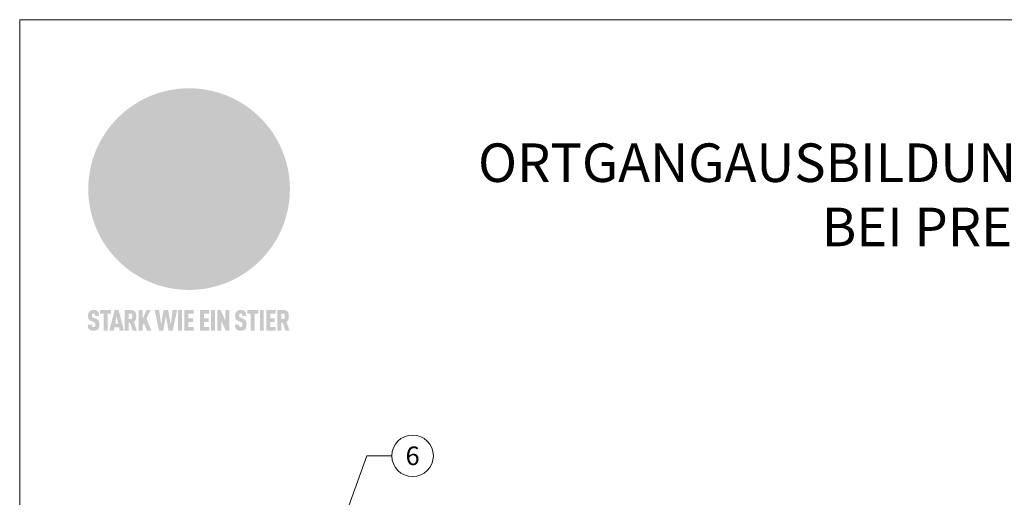
# Model space of a CAD drawing. Units: millimetres. Extents: x -19674 to 48855, y -21861 to -17013.
# Drawn here: x 23029 to 23413, y -21190 to -21005 of the extents above; entities that cross this region are included whole.
import ezdxf
from ezdxf.enums import TextEntityAlignment as Align

# ---------------------------------------------------------------- set-up
doc = ezdxf.new("R2010")
doc.units = ezdxf.units.MM
for name, color, linetype, lineweight, true_color in [('01_PREFA-Dachprodukt', 7, 'Continuous', 25, 0xe1000f), ('08_Bemassung', 7, 'Continuous', 5, 0x505f69), ('10_Blattrahmen', 7, 'Continuous', 20, 0x000000), ('99_Text_1_DE', 7, 'Continuous', 25, 0xe1000f)]:
    doc.layers.add(name, color=color, linetype=linetype, lineweight=lineweight, true_color=true_color)
doc.styles.add('PREFA-Details_Ü_15', font='txt', dxfattribs={"height": 15})
doc.styles.add('PREFA_Standard', font='arial.ttf', dxfattribs={"height": 20})

# ---------------------------------------------------------------- blocks, each defined once
blk = doc.blocks.new('A$C8d5866de')
h = blk.add_hatch(color=256)
h.dxf.hatch_style = 1
h.paths.add_polyline_path([(25.88, -1.79), (30.43, 2.83), (29.86, 3.85), (28.97, 5.42), (30.61, 5.51), (31.96, 5.49), (33.06, 5.39), (33.94, 5.21), (34.61, 4.98), (35.11, 4.71), (35.46, 4.42), (35.69, 4.13), (35.9, 3.67), (35.98, 3.2), (35.97, 2.74), (35.88, 2.32), (35.64, 1.65), (35.51, 1.39), (36.65, 2.5), (37.57, 3.44), (38.25, 4.27), (38.73, 4.92), (39.28, 5.79), (39.5, 6.31), (39.65, 6.89), (39.69, 7.52), (39.6, 8.21), (39.47, 8.6), (39.26, 8.97), (38.98, 9.31), (38.65, 9.63), (37.83, 10.18), (36.87, 10.64), (35.83, 11), (34.77, 11.29), (32.84, 11.67), (31.68, 11.8), (30.43, 11.88), (27.94, 11.93), (25.2, 11.86), (17.95, 24.26), (10.7, 36.66), (8.97, 36.63), (6.95, 36.49), (4.31, 36.16), (1.14, 35.59), (-0.61, 35.19), (-2.45, 34.69), (-4.36, 34.11), (-6.35, 33.41), (-8.39, 32.6), (-10.46, 31.66), (-11.95, 30.89), (-13.43, 30), (-14.88, 29.02), (-16.32, 27.96), (-17.72, 26.84), (-19.08, 25.66), (-21.68, 23.2), (-22.14, 22.78), (-22.7, 22.36), (-23.36, 21.94), (-24.12, 21.55), (-24.97, 21.2), (-25.93, 20.9), (-26.99, 20.66), (-28.15, 20.51), (-29.98, 20.27), (-31.01, 20.05), (-32.1, 19.74), (-33.19, 19.33), (-34.26, 18.78), (-35.28, 18.09), (-36.22, 17.24), (-36.66, 16.71), (-37.03, 16.13), (-37.33, 15.51), (-37.55, 14.89), (-37.7, 14.29), (-37.78, 13.71), (-37.79, 13.18), (-37.72, 12.72), (-38.08, 11.63), (-38.22, 10.64), (-38.19, 10.19), (-38.11, 9.8), (-37.98, 9.46), (-37.78, 9.18), (-37.03, 8.53), (-36.05, 7.94), (-34.78, 7.39), (-33.14, 6.84), (-33.5, 11.52), (-34.4, 12.11), (-35.06, 12.75), (-35.31, 13.13), (-35.46, 13.54), (-35.48, 13.86), (-35.41, 14.23), (-35.27, 14.62), (-35.05, 15.03), (-34.77, 15.43), (-34.42, 15.82), (-34.02, 16.17), (-33.56, 16.47), (-32.89, 16.79), (-32.13, 17.06), (-30.54, 17.45), (-28.73, 17.72), (-30.86, 5.72), (-33, -6.29), (-29.59, -5.64), (-26.61, -6.5), (-22.92, -0.91), (-15.97, -5.92), (-15.49, -19.29), (-11.91, -18.61), (-8.49, -19.48), (-3.25, -8.34), (0.23, -8.34), (4.44, -12.51), (15.04, -12.51), (16.8, -10.76), (21.99, -15.14), (27.17, -19.52), (30.62, -18.8), (35.07, -19.41)])
h.paths.add_polyline_path([(3.16, 5.42), (2.9, 5.18), (2.55, 5.05), (2.08, 5.01), (0.96, 5.1), (-0.85, 5.43), (-3.75, 5.67), (-5.66, 5.69), (-6.49, 5.61), (-7.16, 5.46), (-8.07, 5.08), (-8.8, 4.62), (-9.07, 4.35), (-9.29, 4.04), (-9.42, 3.7), (-9.47, 3.33), (-9.41, 2.6), (-9.26, 2.07), (-9.02, 1.62), (-10.37, 3.02), (-11.42, 4.18), (-12.15, 5.15), (-12.49, 5.78), (-12.81, 6.53), (-13.02, 7.28), (-13.05, 7.62), (-13.02, 7.92), (-12.83, 8.55), (-12.64, 8.93), (-12.35, 9.33), (-11.94, 9.74), (-11.37, 10.16), (-10.61, 10.57), (-9.64, 10.97), (-8.51, 11.31), (-7.32, 11.56), (-4.99, 11.87), (-3.05, 11.99), (-1.93, 12), (0.67, 11.9), (2.19, 11.76), (2.74, 11.68), (3.04, 11.57), (3.19, 11.39), (3.33, 11.09), (3.55, 10.23), (3.7, 9.24), (3.77, 8.37), (3.75, 7.52), (3.63, 6.59), (3.52, 6.14), (3.36, 5.75)], flags=16)
h = blk.add_hatch(color=256)
h.dxf.hatch_style = 1
h.paths.add_polyline_path([(-16.99, -30.94), (-16.58, -30.23), (-16.33, -29.38), (-16.24, -28.38), (-16.3, -27.73), (-16.47, -27.05), (-16.76, -26.38), (-17.2, -25.76), (-17.78, -25.21), (-18.52, -24.77), (-19.44, -24.49), (-19.96, -24.41), (-20.54, -24.38), (-26.11, -24.38), (-26.11, -36.08), (-22.5, -36.08), (-22.5, -32.54), (-20.83, -32.54), (-19.86, -32.48), (-18.98, -32.29), (-18.2, -31.97), (-17.53, -31.53)])
h.paths.add_polyline_path([(-20.84, -29.75), (-22.5, -29.75), (-22.5, -27.38), (-20.84, -27.38), (-20.38, -27.47), (-20, -27.73), (-19.74, -28.11), (-19.65, -28.57), (-19.74, -29.02), (-20, -29.41), (-20.38, -29.66)], flags=16)
h.paths.add_polyline_path([(-6.76, -30.66), (-6.34, -30.46), (-5.98, -30.18), (-5.68, -29.86), (-5.43, -29.48), (-5.24, -29.07), (-5.11, -28.63), (-5, -27.73), (-5.08, -26.95), (-5.31, -26.27), (-5.67, -25.7), (-6.14, -25.22), (-6.71, -24.86), (-7.36, -24.59), (-8.07, -24.44), (-8.82, -24.38), (-15.69, -24.38), (-15.69, -36.08), (-12.08, -36.08), (-12.08, -32), (-10.16, -32), (-9.69, -32.06), (-9.32, -32.2), (-9.05, -32.43), (-8.86, -32.72), (-8.72, -33.07), (-8.64, -33.46), (-8.54, -34.28), (-8.45, -35.19), (-8.25, -36.08), (-4.64, -36.08), (-4.84, -35.54), (-4.94, -34.84), (-5.04, -33.58), (-5.22, -32.56), (-5.38, -32.11), (-5.58, -31.71), (-5.81, -31.36), (-6.09, -31.07), (-6.41, -30.83)])
h.paths.add_polyline_path([(-12.08, -29.5), (-12.08, -27.17), (-9.8, -27.17), (-9.34, -27.25), (-8.96, -27.5), (-8.7, -27.88), (-8.61, -28.33), (-8.7, -28.78), (-8.96, -29.16), (-9.34, -29.41), (-9.8, -29.5)], flags=16)
h.paths.add_polyline_path([(-0.29, -31.63), (5.23, -31.63), (5.23, -28.84), (-0.29, -28.84), (-0.29, -27.38), (5.79, -27.38), (5.79, -24.38), (-3.89, -24.38), (-3.89, -36.08), (5.97, -36.08), (5.97, -33.09), (-0.29, -33.09)])
h.paths.add_polyline_path([(14.68, -28.84), (10.56, -28.84), (10.56, -27.38), (16.27, -27.38), (16.27, -24.38), (6.95, -24.38), (6.95, -36.08), (10.56, -36.08), (10.56, -31.63), (14.67, -31.63)])
h.paths.add_polyline_path([(21.62, -24.38), (18.1, -24.38), (13.79, -36.08), (17.41, -36.08), (17.93, -34.41), (21.65, -34.41), (22.14, -36.08), (25.88, -36.08)])
h.paths.add_polyline_path([(19.85, -28.3), (19.88, -28.3), (20.93, -31.9), (18.72, -31.9)], flags=16)
h = blk.add_hatch(color=256)
h.dxf.hatch_style = 1
h.paths.add_polyline_path([(-43.86, -62.92), (-43.89, -62.89), (-43.93, -62.86), (-43.97, -62.83), (-44.01, -62.8), (-44.05, -62.77), (-44.09, -62.74), (-44.13, -62.71), (-44.17, -62.68), (-44.21, -62.66), (-44.26, -62.63), (-44.3, -62.6), (-44.35, -62.58), (-44.45, -62.53), (-44.55, -62.48), (-44.66, -62.43), (-46.1, -61.86), (-46.19, -61.82), (-46.28, -61.78), (-46.35, -61.74), (-46.41, -61.7), (-46.46, -61.66), (-46.52, -61.61), (-46.56, -61.56), (-46.6, -61.51), (-46.63, -61.45), (-46.65, -61.39), (-46.67, -61.34), (-46.68, -61.28), (-46.69, -61.22), (-46.71, -61.15), (-46.71, -61.05), (-46.72, -60.95), (-46.71, -60.75), (-46.71, -60.67), (-46.7, -60.57), (-46.69, -60.5), (-46.67, -60.44), (-46.66, -60.38), (-46.63, -60.32), (-46.61, -60.27), (-46.58, -60.22), (-46.52, -60.14), (-46.48, -60.09), (-46.43, -60.05), (-46.39, -60.02), (-46.33, -59.99), (-46.28, -59.97), (-46.22, -59.95), (-46.15, -59.93), (-46.09, -59.92), (-45.98, -59.91), (-45.9, -59.91), (-45.83, -59.91), (-45.76, -59.93), (-45.69, -59.94), (-45.63, -59.96), (-45.57, -59.99), (-45.51, -60.03), (-45.45, -60.07), (-45.4, -60.12), (-45.36, -60.18), (-45.32, -60.24), (-45.29, -60.31), (-45.26, -60.39), (-45.24, -60.46), (-45.23, -60.53), (-45.22, -60.6), (-45.21, -60.66), (-45.21, -60.76), (-45.2, -60.91), (-45.2, -61.03), (-43.28, -61.03), (-43.28, -60.85), (-43.28, -60.67), (-43.3, -60.5), (-43.31, -60.41), (-43.32, -60.33), (-43.33, -60.25), (-43.34, -60.17), (-43.36, -60.09), (-43.37, -60.01), (-43.39, -59.93), (-43.41, -59.86), (-43.43, -59.79), (-43.45, -59.71), (-43.47, -59.64), (-43.5, -59.57), (-43.52, -59.5), (-43.55, -59.44), (-43.58, -59.37), (-43.61, -59.31), (-43.65, -59.25), (-43.68, -59.19), (-43.72, -59.13), (-43.76, -59.07), (-43.8, -59.01), (-43.84, -58.96), (-43.88, -58.91), (-43.93, -58.86), (-43.97, -58.81), (-44.02, -58.76), (-44.06, -58.72), (-44.1, -58.68), (-44.14, -58.65), (-44.19, -58.61), (-44.23, -58.58), (-44.28, -58.55), (-44.32, -58.52), (-44.37, -58.49), (-44.42, -58.46), (-44.47, -58.43), (-44.53, -58.41), (-44.58, -58.38), (-44.64, -58.36), (-44.69, -58.34), (-44.75, -58.32), (-44.81, -58.3), (-44.87, -58.28), (-44.94, -58.26), (-45, -58.24), (-45.07, -58.23), (-45.13, -58.21), (-45.2, -58.2), (-45.27, -58.19), (-45.34, -58.18), (-45.41, -58.17), (-45.49, -58.16), (-45.64, -58.15), (-45.8, -58.14), (-45.96, -58.13), (-46.1, -58.14), (-46.17, -58.14), (-46.24, -58.15), (-46.3, -58.15), (-46.37, -58.16), (-46.44, -58.17), (-46.5, -58.18), (-46.56, -58.19), (-46.63, -58.2), (-46.69, -58.21), (-46.75, -58.23), (-46.81, -58.24), (-46.87, -58.26), (-46.92, -58.28), (-46.98, -58.3), (-47.04, -58.32), (-47.09, -58.34), (-47.15, -58.36), (-47.2, -58.38), (-47.25, -58.41), (-47.31, -58.43), (-47.36, -58.46), (-47.41, -58.49), (-47.46, -58.52), (-47.5, -58.55), (-47.55, -58.58), (-47.6, -58.61), (-47.64, -58.65), (-47.69, -58.68), (-47.73, -58.72), (-47.77, -58.76), (-47.83, -58.81), (-47.88, -58.86), (-47.93, -58.91), (-47.98, -58.96), (-48.02, -59.02), (-48.07, -59.07), (-48.11, -59.13), (-48.15, -59.19), (-48.19, -59.25), (-48.23, -59.31), (-48.27, -59.37), (-48.3, -59.43), (-48.34, -59.5), (-48.37, -59.56), (-48.4, -59.63), (-48.43, -59.7), (-48.45, -59.77), (-48.48, -59.84), (-48.5, -59.91), (-48.52, -59.99), (-48.54, -60.06), (-48.56, -60.13), (-48.57, -60.21), (-48.59, -60.29), (-48.6, -60.36), (-48.61, -60.44), (-48.62, -60.52), (-48.63, -60.6), (-48.63, -60.69), (-48.64, -60.77), (-48.64, -60.85), (-48.64, -61.07), (-48.64, -61.21), (-48.63, -61.33), (-48.62, -61.46), (-48.61, -61.58), (-48.6, -61.69), (-48.58, -61.8), (-48.56, -61.9), (-48.54, -62), (-48.53, -62.05), (-48.52, -62.1), (-48.5, -62.15), (-48.49, -62.19), (-48.47, -62.24), (-48.46, -62.28), (-48.44, -62.32), (-48.43, -62.36), (-48.41, -62.4), (-48.39, -62.44), (-48.37, -62.48), (-48.36, -62.51), (-48.34, -62.55), (-48.32, -62.58), (-48.29, -62.61), (-48.27, -62.65), (-48.25, -62.68), (-48.23, -62.71), (-48.2, -62.74), (-48.18, -62.77), (-48.15, -62.8), (-48.13, -62.83), (-48.1, -62.86), (-48.07, -62.89), (-48.04, -62.92), (-48.01, -62.94), (-47.98, -62.97), (-47.95, -63), (-47.92, -63.02), (-47.89, -63.05), (-47.85, -63.07), (-47.82, -63.1), (-47.78, -63.12), (-47.75, -63.15), (-47.71, -63.17), (-47.67, -63.19), (-47.64, -63.21), (-47.6, -63.23), (-47.56, -63.26), (-47.52, -63.28), (-47.43, -63.32), (-47.35, -63.35), (-46, -63.9), (-45.88, -63.95), (-45.82, -63.97), (-45.76, -64), (-45.68, -64.04), (-45.59, -64.08), (-45.54, -64.12), (-45.47, -64.16), (-45.42, -64.21), (-45.37, -64.25), (-45.32, -64.3), (-45.28, -64.35), (-45.25, -64.4), (-45.23, -64.46), (-45.2, -64.53), (-45.18, -64.6), (-45.16, -64.69), (-45.14, -64.77), (-45.14, -64.84), (-45.13, -64.9), (-45.12, -64.97), (-45.12, -65.05), (-45.12, -65.12), (-45.12, -65.2), (-45.12, -65.4), (-45.12, -65.49), (-45.13, -65.55), (-45.14, -65.61), (-45.15, -65.68), (-45.16, -65.76), (-45.18, -65.83), (-45.2, -65.9), (-45.23, -65.97), (-45.26, -66.03), (-45.3, -66.08), (-45.32, -66.11), (-45.34, -66.13), (-45.38, -66.17), (-45.42, -66.21), (-45.47, -66.24), (-45.53, -66.27), (-45.59, -66.3), (-45.65, -66.32), (-45.72, -66.33), (-45.8, -66.34), (-45.88, -66.35), (-45.97, -66.35), (-46.05, -66.35), (-46.12, -66.34), (-46.2, -66.33), (-46.27, -66.31), (-46.33, -66.29), (-46.39, -66.26), (-46.45, -66.23), (-46.51, -66.19), (-46.56, -66.15), (-46.6, -66.11), (-46.63, -66.06), (-46.67, -66.01), (-46.7, -65.95), (-46.73, -65.88), (-46.75, -65.8), (-46.76, -65.75), (-46.77, -65.69), (-46.78, -65.63), (-46.78, -65.57), (-46.79, -65.51), (-46.79, -65.44), (-46.8, -65.37), (-46.8, -65.3), (-46.8, -65.23), (-48.72, -65.23), (-48.72, -65.41), (-48.72, -65.59), (-48.71, -65.76), (-48.69, -65.92), (-48.67, -66.08), (-48.66, -66.16), (-48.65, -66.23), (-48.63, -66.3), (-48.62, -66.37), (-48.6, -66.44), (-48.58, -66.51), (-48.56, -66.58), (-48.54, -66.64), (-48.52, -66.7), (-48.5, -66.77), (-48.47, -66.83), (-48.44, -66.89), (-48.41, -66.94), (-48.38, -67), (-48.35, -67.06), (-48.32, -67.11), (-48.28, -67.16), (-48.25, -67.21), (-48.21, -67.26), (-48.17, -67.31), (-48.13, -67.36), (-48.08, -67.41), (-48.04, -67.45), (-48, -67.49), (-47.96, -67.53), (-47.91, -67.56), (-47.86, -67.6), (-47.81, -67.64), (-47.76, -67.67), (-47.71, -67.7), (-47.65, -67.74), (-47.6, -67.77), (-47.54, -67.8), (-47.48, -67.83), (-47.42, -67.86), (-47.36, -67.88), (-47.29, -67.91), (-47.23, -67.93), (-47.16, -67.96), (-47.09, -67.98), (-47.02, -68), (-46.95, -68.02), (-46.88, -68.03), (-46.8, -68.05), (-46.73, -68.06), (-46.65, -68.08), (-46.57, -68.09), (-46.48, -68.1), (-46.4, -68.11), (-46.32, -68.11), (-46.23, -68.12), (-46.14, -68.12), (-45.96, -68.13), (-45.78, -68.12), (-45.69, -68.12), (-45.6, -68.11), (-45.52, -68.1), (-45.44, -68.09), (-45.35, -68.08), (-45.27, -68.07), (-45.2, -68.06), (-45.12, -68.04), (-45.04, -68.03), (-44.97, -68.01), (-44.89, -67.99), (-44.82, -67.97), (-44.75, -67.94), (-44.68, -67.92), (-44.62, -67.89), (-44.55, -67.87), (-44.49, -67.84), (-44.43, -67.81), (-44.37, -67.78), (-44.31, -67.75), (-44.25, -67.72), (-44.2, -67.69), (-44.14, -67.65), (-44.09, -67.62), (-44.04, -67.58), (-43.99, -67.55), (-43.95, -67.51), (-43.9, -67.47), (-43.86, -67.43), (-43.82, -67.39), (-43.77, -67.34), (-43.73, -67.3), (-43.69, -67.25), (-43.65, -67.2), (-43.63, -67.17), (-43.61, -67.14), (-43.59, -67.12), (-43.57, -67.09), (-43.54, -67.04), (-43.51, -66.98), (-43.48, -66.92), (-43.45, -66.86), (-43.42, -66.8), (-43.4, -66.74), (-43.38, -66.68), (-43.35, -66.62), (-43.33, -66.55), (-43.32, -66.49), (-43.3, -66.42), (-43.29, -66.35), (-43.27, -66.28), (-43.26, -66.21), (-43.24, -66.06), (-43.22, -65.9), (-43.21, -65.74), (-43.2, -65.57), (-43.19, -65.4), (-43.19, -65.21), (-43.19, -65.06), (-43.2, -64.9), (-43.2, -64.75), (-43.21, -64.61), (-43.22, -64.48), (-43.23, -64.34), (-43.25, -64.22), (-43.27, -64.1), (-43.29, -63.98), (-43.3, -63.93), (-43.31, -63.87), (-43.33, -63.82), (-43.34, -63.77), (-43.36, -63.72), (-43.37, -63.67), (-43.39, -63.62), (-43.41, -63.58), (-43.42, -63.53), (-43.44, -63.49), (-43.46, -63.45), (-43.48, -63.41), (-43.5, -63.37), (-43.52, -63.33), (-43.54, -63.29), (-43.57, -63.26), (-43.59, -63.22), (-43.62, -63.18), (-43.64, -63.15), (-43.67, -63.11), (-43.7, -63.08), (-43.73, -63.05), (-43.76, -63.01), (-43.79, -62.98), (-43.82, -62.95)])
h = blk.add_hatch(color=256)
h.dxf.hatch_style = 1
h.paths.add_polyline_path([(-39.22, -59.98), (-37.56, -59.98), (-37.56, -58.2), (-42.8, -58.2), (-42.8, -59.98), (-41.14, -59.98), (-41.14, -68.06), (-39.22, -68.06)])
h = blk.add_hatch(color=256)
h.dxf.hatch_style = 1
h.paths.add_polyline_path([(-38.36, -68.06), (-36.32, -68.06), (-36, -66.54), (-33.73, -66.54), (-33.41, -68.06), (-31.36, -68.06), (-33.9, -58.2), (-35.83, -58.2)])
h.paths.add_polyline_path([(-35.62, -64.76), (-34.86, -61.1), (-34.1, -64.76)], flags=16)
h = blk.add_hatch(color=256)
h.dxf.hatch_style = 1
h.paths.add_polyline_path([(-30.96, -68.06), (-29.03, -68.06), (-29.03, -64.26), (-28.37, -64.26), (-27.14, -68.06), (-25.13, -68.06), (-26.54, -63.83), (-26.46, -63.77), (-26.42, -63.74), (-26.38, -63.71), (-26.34, -63.68), (-26.3, -63.65), (-26.27, -63.62), (-26.23, -63.59), (-26.19, -63.56), (-26.16, -63.52), (-26.13, -63.49), (-26.1, -63.46), (-26.06, -63.42), (-26.03, -63.39), (-26, -63.36), (-25.98, -63.32), (-25.95, -63.29), (-25.92, -63.25), (-25.9, -63.21), (-25.87, -63.18), (-25.85, -63.14), (-25.82, -63.1), (-25.8, -63.06), (-25.78, -63.03), (-25.76, -62.99), (-25.74, -62.95), (-25.72, -62.91), (-25.7, -62.87), (-25.69, -62.83), (-25.67, -62.79), (-25.66, -62.74), (-25.64, -62.7), (-25.62, -62.62), (-25.59, -62.53), (-25.57, -62.45), (-25.55, -62.36), (-25.53, -62.27), (-25.51, -62.18), (-25.5, -62.09), (-25.48, -62), (-25.47, -61.9), (-25.46, -61.81), (-25.45, -61.71), (-25.45, -61.62), (-25.44, -61.52), (-25.44, -61.42), (-25.44, -61.32), (-25.45, -60.88), (-25.45, -60.71), (-25.47, -60.55), (-25.49, -60.39), (-25.5, -60.31), (-25.51, -60.24), (-25.52, -60.17), (-25.54, -60.09), (-25.55, -60.02), (-25.57, -59.95), (-25.59, -59.88), (-25.61, -59.82), (-25.63, -59.75), (-25.65, -59.68), (-25.67, -59.62), (-25.69, -59.56), (-25.72, -59.5), (-25.75, -59.44), (-25.77, -59.38), (-25.8, -59.32), (-25.83, -59.26), (-25.86, -59.21), (-25.9, -59.16), (-25.93, -59.1), (-25.97, -59.05), (-26, -59), (-26.02, -58.98), (-26.04, -58.95), (-26.06, -58.93), (-26.08, -58.91), (-26.1, -58.88), (-26.12, -58.86), (-26.14, -58.84), (-26.17, -58.82), (-26.19, -58.8), (-26.21, -58.77), (-26.23, -58.75), (-26.26, -58.73), (-26.28, -58.71), (-26.31, -58.69), (-26.33, -58.68), (-26.36, -58.66), (-26.39, -58.64), (-26.41, -58.62), (-26.44, -58.6), (-26.47, -58.59), (-26.52, -58.55), (-26.58, -58.52), (-26.64, -58.49), (-26.71, -58.46), (-26.77, -58.43), (-26.84, -58.41), (-26.91, -58.38), (-26.98, -58.36), (-27.05, -58.34), (-27.12, -58.32), (-27.2, -58.3), (-27.28, -58.29), (-27.36, -58.27), (-27.44, -58.26), (-27.52, -58.25), (-27.61, -58.23), (-27.7, -58.23), (-27.79, -58.22), (-27.88, -58.21), (-27.97, -58.21), (-28.17, -58.2), (-30.96, -58.2)])
h.paths.add_polyline_path([(-29.03, -59.98), (-27.61, -59.98), (-27.45, -60.48), (-27.44, -60.53), (-27.37, -60.79), (-27.37, -60.94), (-27.32, -61.59), (-27.61, -62.43), (-29.03, -62.57)], flags=16)
h = blk.add_hatch(color=256)
h.dxf.hatch_style = 1
h.paths.add_polyline_path([(-22.35, -62.44), (-22.35, -58.2), (-24.28, -58.2), (-24.28, -68.06), (-22.35, -68.06), (-22.35, -65.79), (-21.72, -64.46), (-20.3, -68.06), (-18.2, -68.06), (-20.48, -62.3), (-18.52, -58.2), (-20.48, -58.2)])
h = blk.add_hatch(color=256)
h.dxf.hatch_style = 1
h.paths.add_polyline_path([(-14.48, -68.06), (-12.43, -68.06), (-11.16, -61.08), (-9.88, -68.06), (-7.84, -68.06), (-5.78, -58.2), (-7.93, -58.2), (-8.86, -65.17), (-10.08, -58.2), (-12.24, -58.2), (-13.45, -65.17), (-14.38, -58.2), (-16.54, -58.2)])
h = blk.add_hatch(color=256)
h.dxf.hatch_style = 1
h.paths.add_polyline_path([(-5.32, -68.06), (-3.4, -68.06), (-3.4, -58.2), (-5.32, -58.2)])
h = blk.add_hatch(color=256)
h.dxf.hatch_style = 1
h.paths.add_polyline_path([(-0.32, -59.98), (2.25, -59.98), (2.25, -58.2), (-2.24, -58.2), (-2.24, -68.06), (2.25, -68.06), (2.25, -66.28), (-0.32, -66.28), (-0.32, -63.98), (1.9, -63.98), (1.9, -62.21), (-0.32, -62.21)])
h = blk.add_hatch(color=256)
h.dxf.hatch_style = 1
h.paths.add_polyline_path([(9.71, -68.06), (9.71, -66.28), (7.14, -66.28), (7.14, -63.98), (9.35, -63.98), (9.35, -62.21), (7.14, -62.21), (7.14, -59.98), (9.71, -59.98), (9.71, -58.2), (5.21, -58.2), (5.21, -68.06)])
h = blk.add_hatch(color=256)
h.dxf.hatch_style = 1
h.paths.add_polyline_path([(12.45, -58.2), (10.53, -58.2), (10.53, -68.06), (12.45, -68.06)])
h = blk.add_hatch(color=256)
h.dxf.hatch_style = 1
h.paths.add_polyline_path([(15.24, -58.2), (13.56, -58.2), (13.56, -68.06), (15.49, -68.06), (15.49, -63.24), (17.65, -68.06), (19.29, -68.06), (19.29, -58.2), (17.36, -58.2), (17.36, -63.02)])
h = blk.add_hatch(color=256)
h.dxf.hatch_style = 1
h.paths.add_polyline_path([(24.09, -60.75), (24.09, -60.67), (24.1, -60.57), (24.12, -60.5), (24.13, -60.44), (24.15, -60.38), (24.17, -60.32), (24.19, -60.27), (24.22, -60.22), (24.28, -60.14), (24.32, -60.09), (24.37, -60.05), (24.42, -60.02), (24.47, -59.99), (24.52, -59.97), (24.58, -59.95), (24.65, -59.93), (24.72, -59.92), (24.82, -59.91), (24.9, -59.91), (24.97, -59.91), (25.05, -59.93), (25.11, -59.94), (25.17, -59.96), (25.23, -59.99), (25.29, -60.03), (25.35, -60.07), (25.4, -60.12), (25.44, -60.18), (25.48, -60.24), (25.52, -60.31), (25.54, -60.39), (25.56, -60.46), (25.58, -60.53), (25.58, -60.6), (25.59, -60.66), (25.6, -60.76), (25.6, -60.91), (25.6, -61.03), (27.53, -61.03), (27.53, -60.85), (27.52, -60.67), (27.5, -60.5), (27.5, -60.41), (27.49, -60.33), (27.47, -60.25), (27.46, -60.17), (27.45, -60.09), (27.43, -60.01), (27.41, -59.93), (27.39, -59.86), (27.37, -59.79), (27.35, -59.71), (27.33, -59.64), (27.31, -59.57), (27.28, -59.5), (27.25, -59.44), (27.22, -59.37), (27.19, -59.31), (27.16, -59.25), (27.12, -59.19), (27.09, -59.13), (27.05, -59.07), (27.01, -59.01), (26.97, -58.96), (26.92, -58.91), (26.88, -58.86), (26.83, -58.81), (26.78, -58.76), (26.74, -58.72), (26.7, -58.68), (26.66, -58.65), (26.62, -58.61), (26.57, -58.58), (26.53, -58.55), (26.48, -58.52), (26.43, -58.49), (26.38, -58.46), (26.33, -58.43), (26.28, -58.41), (26.22, -58.38), (26.17, -58.36), (26.11, -58.34), (26.05, -58.32), (25.99, -58.3), (25.93, -58.28), (25.87, -58.26), (25.8, -58.24), (25.74, -58.23), (25.67, -58.21), (25.6, -58.2), (25.53, -58.19), (25.46, -58.18), (25.39, -58.17), (25.32, -58.16), (25.16, -58.15), (25.01, -58.14), (24.84, -58.13), (24.7, -58.14), (24.63, -58.14), (24.57, -58.15), (24.5, -58.15), (24.43, -58.16), (24.37, -58.17), (24.3, -58.18), (24.24, -58.19), (24.18, -58.2), (24.12, -58.21), (24.05, -58.23), (24, -58.24), (23.94, -58.26), (23.88, -58.28), (23.82, -58.3), (23.76, -58.32), (23.71, -58.34), (23.66, -58.36), (23.6, -58.38), (23.55, -58.41), (23.5, -58.43), (23.45, -58.46), (23.4, -58.49), (23.35, -58.52), (23.3, -58.55), (23.25, -58.58), (23.21, -58.61), (23.16, -58.65), (23.12, -58.68), (23.07, -58.72), (23.03, -58.76), (22.98, -58.81), (22.92, -58.86), (22.87, -58.91), (22.83, -58.96), (22.78, -59.02), (22.73, -59.07), (22.69, -59.13), (22.65, -59.19), (22.61, -59.25), (22.57, -59.31), (22.53, -59.37), (22.5, -59.43), (22.47, -59.5), (22.44, -59.56), (22.41, -59.63), (22.38, -59.7), (22.35, -59.77), (22.33, -59.84), (22.3, -59.91), (22.28, -59.99), (22.26, -60.06), (22.25, -60.13), (22.23, -60.21), (22.22, -60.29), (22.2, -60.36), (22.19, -60.44), (22.18, -60.52), (22.18, -60.6), (22.17, -60.69), (22.17, -60.77), (22.16, -60.85), (22.16, -61.07), (22.17, -61.21), (22.17, -61.33), (22.18, -61.46), (22.19, -61.58), (22.21, -61.69), (22.22, -61.8), (22.24, -61.9), (22.26, -62), (22.27, -62.05), (22.29, -62.1), (22.3, -62.15), (22.31, -62.19), (22.33, -62.24), (22.34, -62.28), (22.36, -62.32), (22.38, -62.36), (22.39, -62.4), (22.41, -62.44), (22.43, -62.48), (22.45, -62.51), (22.47, -62.55), (22.49, -62.58), (22.51, -62.61), (22.53, -62.65), (22.55, -62.68), (22.58, -62.71), (22.6, -62.74), (22.63, -62.77), (22.65, -62.8), (22.68, -62.83), (22.71, -62.86), (22.73, -62.89), (22.76, -62.92), (22.79, -62.94), (22.82, -62.97), (22.85, -63), (22.88, -63.02), (22.92, -63.05), (22.95, -63.07), (22.99, -63.1), (23.02, -63.12), (23.06, -63.15), (23.09, -63.17), (23.13, -63.19), (23.17, -63.21), (23.21, -63.23), (23.25, -63.26), (23.29, -63.28), (23.37, -63.32), (23.46, -63.35), (24.8, -63.9), (24.93, -63.95), (24.99, -63.97), (25.04, -64), (25.13, -64.04), (25.21, -64.08), (25.27, -64.12), (25.33, -64.16), (25.39, -64.21), (25.44, -64.25), (25.48, -64.3), (25.52, -64.35), (25.55, -64.4), (25.58, -64.46), (25.6, -64.53), (25.62, -64.6), (25.64, -64.69), (25.66, -64.77), (25.67, -64.84), (25.67, -64.9), (25.68, -64.97), (25.68, -65.05), (25.68, -65.12), (25.69, -65.2), (25.68, -65.4), (25.68, -65.49), (25.67, -65.55), (25.67, -65.61), (25.66, -65.68), (25.64, -65.76), (25.63, -65.83), (25.6, -65.9), (25.58, -65.97), (25.54, -66.03), (25.51, -66.08), (25.48, -66.11), (25.46, -66.13), (25.43, -66.17), (25.38, -66.21), (25.33, -66.24), (25.27, -66.27), (25.21, -66.3), (25.15, -66.32), (25.08, -66.33), (25.01, -66.34), (24.92, -66.35), (24.83, -66.35), (24.76, -66.35), (24.68, -66.34), (24.6, -66.33), (24.54, -66.31), (24.48, -66.29), (24.42, -66.26), (24.36, -66.23), (24.29, -66.19), (24.24, -66.15), (24.21, -66.11), (24.17, -66.06), (24.14, -66.01), (24.11, -65.95), (24.08, -65.88), (24.05, -65.8), (24.04, -65.75), (24.03, -65.69), (24.03, -65.63), (24.02, -65.57), (24.01, -65.51), (24.01, -65.44), (24.01, -65.37), (24.01, -65.3), (24.01, -65.23), (22.08, -65.23), (22.08, -65.41), (22.09, -65.59), (22.1, -65.76), (22.11, -65.92), (22.13, -66.08), (22.14, -66.16), (22.16, -66.23), (22.17, -66.3), (22.19, -66.37), (22.2, -66.44), (22.22, -66.51), (22.24, -66.58), (22.26, -66.64), (22.28, -66.7), (22.31, -66.77), (22.33, -66.83), (22.36, -66.89), (22.39, -66.94), (22.42, -67), (22.45, -67.06), (22.48, -67.11), (22.52, -67.16), (22.56, -67.21), (22.59, -67.26), (22.63, -67.31), (22.68, -67.36), (22.72, -67.41), (22.76, -67.45), (22.8, -67.49), (22.85, -67.53), (22.89, -67.56), (22.94, -67.6), (22.99, -67.64), (23.04, -67.67), (23.09, -67.7), (23.15, -67.74), (23.2, -67.77), (23.26, -67.8), (23.32, -67.83), (23.38, -67.86), (23.44, -67.88), (23.51, -67.91), (23.57, -67.93), (23.64, -67.96), (23.71, -67.98), (23.78, -68), (23.85, -68.02), (23.93, -68.03), (24, -68.05), (24.08, -68.06), (24.16, -68.08), (24.24, -68.09), (24.32, -68.1), (24.4, -68.11), (24.49, -68.11), (24.57, -68.12), (24.66, -68.12), (24.84, -68.13), (25.02, -68.12), (25.11, -68.12), (25.2, -68.11), (25.28, -68.1), (25.37, -68.09), (25.45, -68.08), (25.53, -68.07), (25.61, -68.06), (25.69, -68.04), (25.76, -68.03), (25.84, -68.01), (25.91, -67.99), (25.98, -67.97), (26.05, -67.94), (26.12, -67.92), (26.18, -67.89), (26.25, -67.87), (26.31, -67.84), (26.38, -67.81), (26.44, -67.78), (26.49, -67.75), (26.55, -67.72), (26.61, -67.69), (26.66, -67.65), (26.71, -67.62), (26.76, -67.58), (26.81, -67.55), (26.86, -67.51), (26.9, -67.47), (26.94, -67.43), (26.99, -67.39), (27.03, -67.34), (27.07, -67.3), (27.12, -67.25), (27.15, -67.2), (27.17, -67.17), (27.19, -67.14), (27.21, -67.12), (27.23, -67.09), (27.26, -67.04), (27.29, -66.98), (27.33, -66.92), (27.35, -66.86), (27.38, -66.8), (27.4, -66.74), (27.43, -66.68), (27.45, -66.62), (27.47, -66.55), (27.49, -66.49), (27.5, -66.42), (27.52, -66.35), (27.53, -66.28), (27.54, -66.21), (27.56, -66.06), (27.58, -65.9), (27.6, -65.74), (27.6, -65.57), (27.61, -65.4), (27.61, -65.21), (27.61, -65.06), (27.61, -64.9), (27.6, -64.75), (27.59, -64.61), (27.58, -64.48), (27.57, -64.34), (27.55, -64.22), (27.54, -64.1), (27.51, -63.98), (27.5, -63.93), (27.49, -63.87), (27.47, -63.82), (27.46, -63.77), (27.45, -63.72), (27.43, -63.67), (27.41, -63.62), (27.4, -63.58), (27.38, -63.53), (27.36, -63.49), (27.34, -63.45), (27.32, -63.41), (27.3, -63.37), (27.28, -63.33), (27.26, -63.29), (27.24, -63.26), (27.21, -63.22), (27.19, -63.18), (27.16, -63.15), (27.13, -63.11), (27.1, -63.08), (27.07, -63.05), (27.04, -63.01), (27.01, -62.98), (26.98, -62.95), (26.94, -62.92), (26.91, -62.89), (26.87, -62.86), (26.84, -62.83), (26.8, -62.8), (26.76, -62.77), (26.72, -62.74), (26.68, -62.71), (26.63, -62.68), (26.59, -62.66), (26.54, -62.63), (26.5, -62.6), (26.45, -62.58), (26.35, -62.53), (26.25, -62.48), (26.15, -62.43), (24.7, -61.86), (24.61, -61.82), (24.53, -61.78), (24.45, -61.74), (24.4, -61.7), (24.34, -61.66), (24.29, -61.61), (24.24, -61.56), (24.2, -61.51), (24.17, -61.45), (24.15, -61.39), (24.13, -61.34), (24.12, -61.28), (24.11, -61.22), (24.1, -61.15), (24.09, -61.05), (24.09, -60.95)])
h = blk.add_hatch(color=256)
h.dxf.hatch_style = 1
h.paths.add_polyline_path([(29.7, -59.98), (29.7, -68.06), (31.63, -68.06), (31.63, -59.98), (33.29, -59.98), (33.29, -58.2), (28.04, -58.2), (28.04, -59.98)])
h = blk.add_hatch(color=256)
h.dxf.hatch_style = 1
h.paths.add_polyline_path([(34.04, -68.06), (35.96, -68.06), (35.96, -58.2), (34.04, -58.2)])
h = blk.add_hatch(color=256)
h.dxf.hatch_style = 1
h.paths.add_polyline_path([(37.11, -68.06), (41.61, -68.06), (41.61, -66.28), (39.04, -66.28), (39.04, -63.98), (41.25, -63.98), (41.25, -62.21), (39.04, -62.21), (39.04, -59.98), (41.61, -59.98), (41.61, -58.2), (37.11, -58.2)])
h = blk.add_hatch(color=256)
h.dxf.hatch_style = 1
h.paths.add_polyline_path([(42.47, -68.06), (44.4, -68.06), (44.4, -64.26), (45.07, -64.26), (46.29, -68.06), (48.3, -68.06), (46.89, -63.83), (46.97, -63.77), (47.01, -63.74), (47.05, -63.71), (47.09, -63.68), (47.13, -63.65), (47.17, -63.62), (47.2, -63.59), (47.24, -63.56), (47.27, -63.52), (47.3, -63.49), (47.34, -63.46), (47.37, -63.42), (47.4, -63.39), (47.43, -63.36), (47.45, -63.32), (47.48, -63.29), (47.51, -63.25), (47.54, -63.21), (47.56, -63.18), (47.58, -63.14), (47.61, -63.1), (47.63, -63.06), (47.65, -63.03), (47.67, -62.99), (47.69, -62.95), (47.71, -62.91), (47.73, -62.87), (47.74, -62.83), (47.76, -62.79), (47.77, -62.74), (47.79, -62.7), (47.81, -62.62), (47.84, -62.53), (47.86, -62.45), (47.88, -62.36), (47.9, -62.27), (47.92, -62.18), (47.93, -62.09), (47.95, -62), (47.96, -61.9), (47.97, -61.81), (47.98, -61.71), (47.98, -61.62), (47.99, -61.52), (47.99, -61.42), (47.99, -61.32), (47.98, -60.88), (47.98, -60.71), (47.96, -60.55), (47.95, -60.39), (47.93, -60.31), (47.92, -60.24), (47.91, -60.17), (47.89, -60.09), (47.88, -60.02), (47.86, -59.95), (47.84, -59.88), (47.82, -59.82), (47.8, -59.75), (47.78, -59.68), (47.76, -59.62), (47.74, -59.56), (47.71, -59.5), (47.68, -59.44), (47.66, -59.38), (47.63, -59.32), (47.6, -59.26), (47.57, -59.21), (47.53, -59.16), (47.5, -59.1), (47.46, -59.05), (47.43, -59), (47.41, -58.98), (47.39, -58.95), (47.37, -58.93), (47.35, -58.91), (47.33, -58.88), (47.31, -58.86), (47.29, -58.84), (47.27, -58.82), (47.24, -58.8), (47.22, -58.77), (47.2, -58.75), (47.17, -58.73), (47.15, -58.71), (47.12, -58.69), (47.1, -58.68), (47.07, -58.66), (47.05, -58.64), (47.02, -58.62), (46.99, -58.6), (46.96, -58.59), (46.91, -58.55), (46.85, -58.52), (46.79, -58.49), (46.72, -58.46), (46.66, -58.43), (46.59, -58.41), (46.52, -58.38), (46.45, -58.36), (46.38, -58.34), (46.31, -58.32), (46.23, -58.3), (46.15, -58.29), (46.07, -58.27), (45.99, -58.26), (45.91, -58.25), (45.82, -58.23), (45.73, -58.23), (45.64, -58.22), (45.55, -58.21), (45.46, -58.21), (45.26, -58.2), (42.47, -58.2)])
h.paths.add_polyline_path([(44.4, -59.98), (45.82, -59.98), (45.98, -60.48), (45.99, -60.53), (46.06, -60.79), (46.06, -60.94), (46.11, -61.59), (45.82, -62.43), (44.4, -62.57)], flags=16)
at = {"layer": '01_PREFA-Dachprodukt'}
h = blk.add_hatch(color=256, dxfattribs=at)
h.dxf.hatch_style = 1
h.paths.add_polyline_path([(-40.22, -27.12), (-38.86, -29.02), (-37.43, -30.85), (-35.9, -32.61), (-34.29, -34.29), (-32.61, -35.9), (-30.85, -37.42), (-29.02, -38.86), (-27.12, -40.22), (-25.15, -41.48), (-23.12, -42.65), (-21.03, -43.72), (-18.88, -44.69), (-16.68, -45.56), (-14.42, -46.32), (-12.12, -46.97), (-9.77, -47.51), (-7.39, -47.94), (-4.96, -48.25), (-2.5, -48.44), (0, -48.5), (2.5, -48.44), (4.96, -48.25), (7.39, -47.94), (9.77, -47.51), (12.12, -46.97), (14.42, -46.32), (16.68, -45.56), (18.88, -44.69), (21.03, -43.72), (23.12, -42.65), (25.15, -41.48), (27.12, -40.22), (29.02, -38.86), (30.85, -37.42), (32.61, -35.9), (34.29, -34.29), (35.9, -32.61), (37.42, -30.85), (38.86, -29.02), (40.22, -27.12), (41.48, -25.15), (42.65, -23.12), (43.72, -21.03), (44.69, -18.88), (45.56, -16.68), (46.32, -14.42), (46.97, -12.12), (47.51, -9.77), (47.94, -7.39), (48.25, -4.96), (48.44, -2.5), (48.5, 0), (48.44, 2.5), (48.25, 4.96), (47.94, 7.39), (47.51, 9.77), (46.97, 12.12), (46.32, 14.42), (45.56, 16.68), (44.69, 18.88), (43.72, 21.03), (42.65, 23.12), (41.48, 25.15), (40.22, 27.12), (38.86, 29.02), (37.42, 30.85), (35.9, 32.61), (34.29, 34.29), (32.61, 35.9), (30.85, 37.42), (29.02, 38.86), (27.12, 40.22), (25.15, 41.48), (23.12, 42.65), (21.03, 43.72), (18.88, 44.69), (16.68, 45.56), (14.42, 46.32), (12.12, 46.97), (9.77, 47.51), (7.39, 47.94), (4.96, 48.25), (2.5, 48.44), (0, 48.5), (-2.5, 48.44), (-4.96, 48.25), (-7.39, 47.94), (-9.77, 47.51), (-12.12, 46.97), (-14.42, 46.32), (-16.68, 45.56), (-18.88, 44.69), (-21.03, 43.72), (-23.12, 42.65), (-25.15, 41.48), (-27.12, 40.22), (-29.02, 38.86), (-30.85, 37.42), (-32.61, 35.9), (-34.29, 34.29), (-35.9, 32.61), (-37.43, 30.85), (-38.86, 29.02), (-40.22, 27.12), (-41.48, 25.15), (-42.65, 23.12), (-43.72, 21.03), (-44.69, 18.88), (-45.56, 16.68), (-46.32, 14.42), (-46.97, 12.12), (-47.51, 9.77), (-47.94, 7.39), (-48.25, 4.96), (-48.44, 2.5), (-48.5, 0), (-48.44, -2.5), (-48.25, -4.96), (-47.94, -7.39), (-47.51, -9.77), (-46.97, -12.12), (-46.32, -14.42), (-45.56, -16.68), (-44.69, -18.88), (-43.72, -21.03), (-42.65, -23.12), (-41.48, -25.15)])
h.paths.add_polyline_path([(-26.11, -24.38), (-20.54, -24.38), (-19.96, -24.41), (-19.44, -24.49), (-18.52, -24.77), (-17.78, -25.21), (-17.2, -25.76), (-16.76, -26.38), (-16.47, -27.05), (-16.3, -27.73), (-16.24, -28.38), (-16.33, -29.38), (-16.58, -30.23), (-16.99, -30.94), (-17.53, -31.53), (-18.2, -31.97), (-18.98, -32.29), (-19.86, -32.48), (-20.83, -32.54), (-22.5, -32.54), (-22.5, -36.08), (-26.11, -36.08)], flags=16)
h.paths.add_polyline_path([(-22.5, -27.38), (-20.52, -27.38), (-20, -27.73), (-19.74, -28.11), (-19.65, -28.57), (-19.74, -29.02), (-20, -29.41), (-20.38, -29.66), (-20.84, -29.75), (-22.5, -29.75)], flags=0)
h.paths.add_polyline_path([(-33, -6.29), (-30.86, 5.72), (-28.73, 17.72), (-30.54, 17.45), (-32.13, 17.06), (-32.89, 16.79), (-33.56, 16.47), (-34.02, 16.17), (-34.42, 15.82), (-34.77, 15.43), (-35.05, 15.03), (-35.27, 14.62), (-35.41, 14.23), (-35.48, 13.86), (-35.46, 13.54), (-35.31, 13.13), (-35.06, 12.75), (-34.4, 12.11), (-33.5, 11.52), (-33.14, 6.84), (-34.78, 7.39), (-36.05, 7.94), (-37.03, 8.53), (-37.78, 9.18), (-37.98, 9.46), (-38.11, 9.8), (-38.19, 10.19), (-38.22, 10.64), (-38.08, 11.63), (-37.72, 12.72), (-37.79, 13.18), (-37.78, 13.71), (-37.7, 14.29), (-37.55, 14.89), (-37.33, 15.51), (-37.03, 16.13), (-36.66, 16.71), (-36.22, 17.24), (-35.28, 18.09), (-34.26, 18.78), (-33.19, 19.33), (-32.1, 19.74), (-31.01, 20.05), (-29.98, 20.27), (-28.15, 20.51), (-26.99, 20.66), (-25.93, 20.9), (-24.97, 21.2), (-24.12, 21.55), (-23.36, 21.94), (-22.7, 22.36), (-22.14, 22.78), (-21.68, 23.2), (-19.08, 25.66), (-17.72, 26.84), (-16.32, 27.96), (-14.88, 29.02), (-13.43, 30), (-11.95, 30.89), (-10.46, 31.66), (-8.39, 32.6), (-6.35, 33.41), (-4.36, 34.11), (-2.45, 34.69), (-0.61, 35.19), (1.14, 35.59), (4.31, 36.16), (6.95, 36.49), (8.97, 36.63), (10.7, 36.66), (17.95, 24.26), (25.2, 11.86), (27.94, 11.93), (30.43, 11.88), (31.68, 11.8), (32.84, 11.67), (34.77, 11.29), (35.83, 11), (36.87, 10.64), (37.83, 10.18), (38.65, 9.63), (38.98, 9.31), (39.26, 8.97), (39.47, 8.6), (39.6, 8.21), (39.69, 7.52), (39.65, 6.89), (39.5, 6.31), (39.28, 5.79), (38.73, 4.92), (38.25, 4.27), (37.57, 3.44), (36.65, 2.5), (35.51, 1.39), (35.64, 1.65), (35.88, 2.32), (35.97, 2.74), (35.98, 3.2), (35.9, 3.67), (35.69, 4.13), (35.46, 4.42), (35.11, 4.71), (34.61, 4.98), (33.94, 5.21), (33.06, 5.39), (31.96, 5.49), (30.61, 5.51), (28.97, 5.42), (29.86, 3.85), (30.43, 2.83), (25.88, -1.79), (35.07, -19.41), (30.62, -18.8), (27.17, -19.52), (21.99, -15.14), (16.8, -10.76), (15.04, -12.51), (4.44, -12.51), (0.23, -8.34), (-3.25, -8.34), (-8.49, -19.48), (-11.91, -18.61), (-15.49, -19.29), (-15.97, -5.92), (-22.92, -0.91), (-26.61, -6.5), (-29.59, -5.64)], flags=16)
h.paths.add_polyline_path([(-15.69, -24.38), (-8.82, -24.38), (-8.07, -24.44), (-7.36, -24.59), (-6.71, -24.86), (-6.14, -25.22), (-5.67, -25.7), (-5.31, -26.27), (-5.08, -26.95), (-5, -27.73), (-5.11, -28.63), (-5.24, -29.07), (-5.43, -29.48), (-5.68, -29.86), (-5.98, -30.18), (-6.34, -30.46), (-6.76, -30.66), (-6.41, -30.83), (-6.09, -31.07), (-5.81, -31.36), (-5.58, -31.71), (-5.38, -32.11), (-5.22, -32.56), (-5.04, -33.58), (-4.94, -34.84), (-4.84, -35.54), (-4.64, -36.08), (-8.25, -36.08), (-8.45, -35.19), (-8.54, -34.28), (-8.64, -33.46), (-8.72, -33.07), (-8.86, -32.72), (-9.05, -32.43), (-9.32, -32.2), (-9.69, -32.06), (-10.16, -32), (-12.08, -32), (-12.08, -36.08), (-15.69, -36.08)], flags=16)
h.paths.add_polyline_path([(-12.08, -27.17), (-9.47, -27.17), (-8.96, -27.5), (-8.7, -27.88), (-8.61, -28.33), (-8.7, -28.78), (-8.96, -29.16), (-9.34, -29.41), (-9.8, -29.5), (-12.08, -29.5)], flags=0)
h.paths.add_polyline_path([(-3.89, -24.38), (5.79, -24.38), (5.79, -27.38), (-0.29, -27.38), (-0.29, -28.84), (5.23, -28.84), (5.23, -31.63), (-0.29, -31.63), (-0.29, -33.09), (5.97, -33.09), (5.97, -36.08), (-3.89, -36.08)], flags=16)
h.paths.add_polyline_path([(-10.37, 3.02), (-11.42, 4.18), (-12.15, 5.15), (-12.49, 5.78), (-12.81, 6.53), (-13.07, 7.46), (-13.02, 7.92), (-12.83, 8.55), (-12.64, 8.93), (-12.35, 9.33), (-11.94, 9.74), (-11.37, 10.16), (-10.61, 10.57), (-9.64, 10.97), (-8.51, 11.31), (-7.32, 11.56), (-4.99, 11.87), (-3.05, 11.99), (-1.93, 12), (0.67, 11.9), (2.19, 11.76), (2.99, 11.63), (3.19, 11.39), (3.33, 11.09), (3.55, 10.23), (3.7, 9.24), (3.77, 8.37), (3.75, 7.52), (3.63, 6.59), (3.52, 6.14), (3.28, 5.53), (2.9, 5.18), (2.55, 5.05), (2.08, 5.01), (0.96, 5.1), (-0.85, 5.43), (-3.75, 5.67), (-5.66, 5.69), (-6.49, 5.61), (-7.16, 5.46), (-8.07, 5.08), (-8.8, 4.62), (-9.07, 4.35), (-9.29, 4.04), (-9.42, 3.7), (-9.47, 3.33), (-9.41, 2.6), (-9.26, 2.07), (-9.02, 1.62)], flags=0)
h.paths.add_polyline_path([(6.95, -24.38), (16.27, -24.38), (16.27, -27.38), (10.56, -27.38), (10.56, -28.84), (14.68, -28.84), (14.67, -31.63), (10.56, -31.63), (10.56, -36.08), (6.95, -36.08)], flags=16)
h.paths.add_polyline_path([(18.1, -24.38), (21.62, -24.38), (25.88, -36.08), (22.14, -36.08), (21.65, -34.41), (17.93, -34.41), (17.41, -36.08), (13.79, -36.08)], flags=16)
h.paths.add_polyline_path([(18.72, -31.9), (19.87, -28.25), (20.93, -31.9)], flags=0)
h.paths.add_polyline_path([(-0.85, 5.43), (0.96, 5.1), (2.08, 5.01), (2.55, 5.05), (2.9, 5.18), (3.16, 5.42), (3.36, 5.75), (3.52, 6.14), (3.63, 6.59), (3.75, 7.52), (3.77, 8.37), (3.7, 9.24), (3.55, 10.23), (3.33, 11.09), (3.19, 11.39), (3.04, 11.57), (2.74, 11.68), (2.19, 11.76), (0.67, 11.9), (-1.93, 12), (-3.05, 11.99), (-4.99, 11.87), (-7.32, 11.56), (-8.51, 11.31), (-9.64, 10.97), (-10.61, 10.57), (-11.37, 10.16), (-11.94, 9.74), (-12.35, 9.33), (-12.64, 8.93), (-12.83, 8.55), (-13.02, 7.92), (-13.05, 7.62), (-13.02, 7.28), (-12.81, 6.53), (-12.49, 5.78), (-12.15, 5.15), (-11.42, 4.18), (-10.37, 3.02), (-9.02, 1.62), (-9.26, 2.07), (-9.41, 2.6), (-9.47, 3.33), (-9.42, 3.7), (-9.29, 4.04), (-9.07, 4.35), (-8.8, 4.62), (-8.07, 5.08), (-7.16, 5.46), (-6.49, 5.61), (-5.66, 5.69), (-3.75, 5.67)], flags=0)
h.paths.add_polyline_path([(-20.84, -27.38), (-22.5, -27.38), (-22.5, -29.75), (-20.84, -29.75), (-20.38, -29.66), (-20, -29.41), (-19.74, -29.02), (-19.65, -28.57), (-19.74, -28.11), (-20, -27.73), (-20.38, -27.47)], flags=0)
h.paths.add_polyline_path([(-9.8, -29.5), (-9.34, -29.41), (-8.96, -29.16), (-8.7, -28.78), (-8.61, -28.33), (-8.7, -27.88), (-8.96, -27.5), (-9.34, -27.25), (-9.8, -27.17), (-12.08, -27.17), (-12.08, -29.5)], flags=0)
h.paths.add_polyline_path([(20.93, -31.9), (19.88, -28.3), (19.85, -28.3), (18.72, -31.9)], flags=0)
h = blk.add_hatch(color=256, dxfattribs=at)
h.dxf.hatch_style = 1
h.paths.add_polyline_path([(3.77, 8.37), (3.7, 9.24), (3.55, 10.23), (3.33, 11.09), (3.19, 11.39), (3.04, 11.57), (2.74, 11.68), (2.19, 11.76), (0.67, 11.9), (-1.93, 12), (-3.05, 11.99), (-4.99, 11.87), (-7.32, 11.56), (-8.51, 11.31), (-9.64, 10.97), (-10.61, 10.57), (-11.37, 10.16), (-11.94, 9.74), (-12.35, 9.33), (-12.64, 8.93), (-12.83, 8.55), (-13.02, 7.92), (-13.05, 7.62), (-13.02, 7.28), (-12.81, 6.53), (-12.49, 5.78), (-12.15, 5.15), (-11.42, 4.18), (-10.37, 3.02), (-9.02, 1.62), (-9.26, 2.07), (-9.41, 2.6), (-9.47, 3.33), (-9.42, 3.7), (-9.29, 4.04), (-9.07, 4.35), (-8.8, 4.62), (-8.07, 5.08), (-7.16, 5.46), (-6.49, 5.61), (-5.66, 5.69), (-3.75, 5.67), (-0.85, 5.43), (0.96, 5.1), (2.08, 5.01), (2.55, 5.05), (2.9, 5.18), (3.16, 5.42), (3.36, 5.75), (3.52, 6.14), (3.63, 6.59), (3.75, 7.52)])
h = blk.add_hatch(color=256, dxfattribs=at)
h.dxf.hatch_style = 1
h.paths.add_polyline_path([(-8.7, -27.88), (-8.96, -27.5), (-9.34, -27.25), (-9.8, -27.17), (-12.08, -27.17), (-12.08, -29.5), (-9.8, -29.5), (-9.34, -29.41), (-8.96, -29.16), (-8.7, -28.78), (-8.61, -28.33)])
h.paths.add_polyline_path([(-19.74, -28.11), (-20, -27.73), (-20.38, -27.47), (-20.84, -27.38), (-22.5, -27.38), (-22.5, -29.75), (-20.84, -29.75), (-20.38, -29.66), (-20, -29.41), (-19.74, -29.02), (-19.65, -28.57)])
h.paths.add_polyline_path([(19.88, -28.3), (19.85, -28.3), (18.72, -31.9), (20.93, -31.9)])

msp = doc.modelspace()

# ---------------------------------------------------------------- linework, layer by layer
at = {"layer": '08_Bemassung'}
for p, q in [((23164.566, -21174.219), (23157.542, -21193.706)), ((23174.273, -21174.219), (23164.566, -21174.219))]:
    msp.add_line(p, q, dxfattribs=at)
msp.add_circle((23182.358, -21174.219), 8.086, dxfattribs=at)
at = {"layer": '10_Blattrahmen'}
msp.add_lwpolyline([(23029.448, -21845.343), (23623.98, -21845.343), (23623.98, -21004.504), (23029.448, -21004.504)], close=True, dxfattribs=at)

# ---------------------------------------------------------------- block references
at = {"xscale": 0.8088888605284755, "yscale": 0.8088888605284755, "zscale": 0.8088888605284755}
msp.add_blockref('A$C8d5866de', (23095.372, -21070.429), dxfattribs=at)

# ---------------------------------------------------------------- texts
at = {"layer": '08_Bemassung', "style": 'PREFA_Standard'}
msp.add_text('6', height=7.219, dxfattribs=at).set_placement((23182.358, -21174.219), align=Align.MIDDLE_CENTER)
at = {"layer": '99_Text_1_DE', "insert": (23596.657, -21072.662), "char_height": 15, "attachment_point": 6, "style": 'PREFA-Details_Ü_15'}
msp.add_mtext_dynamic_manual_height_columns('{\\f@Arial Unicode MS|b1|i0|c0|p34;ORTGANGAUSBILDUNG MIT STIRNBRETT\\PBEI PREFA DACHSCHINDEL}', width=5213.69799, gutter_width=375, heights=[0], dxfattribs=at)

doc.saveas('drawing.dxf')
